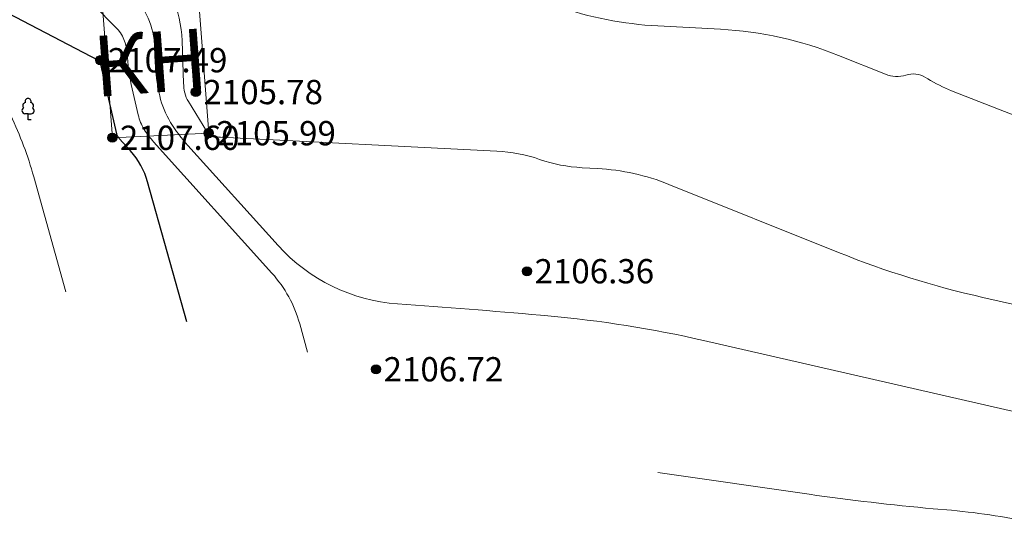
# Model space of a CAD drawing. Units: millimetres. Extents: x 3731 to 7365, y 2306 to 3468.
# Drawn here: x 3964 to 3996, y 2503 to 2519 of the extents above; entities that cross this region are included whole.
import ezdxf
from ezdxf.enums import TextEntityAlignment as Align

# ---------------------------------------------------------------- set-up
doc = ezdxf.new("R2010")
doc.units = ezdxf.units.MM
doc.header["$MEASUREMENT"] = 0
for name, color, linetype in [('Eg.0', 7, 'Continuous'), ('Eg.03_Здания и строения', 7, 'Continuous'), ('Eg.13_Растительность', 7, 'Continuous'), ('Eg.Горизонтали', 7, 'Continuous'), ('Eg.Отметки высоты поверхности', 7, 'Continuous')]:
    doc.layers.add(name, color=color, linetype=linetype)
doc.styles.add('d431.shx', font='d431.shx')

# ---------------------------------------------------------------- blocks, each defined once
blk = doc.blocks.new('g_367_1')
at = {"color": 0, "flags": 128}
for points in [[(0, 0.99), (-0.51, 0.99)], [(0, 0.99), (0.51, 0.99)], [(0, 0), (0, 0.99)], [(0.5, 0), (0, 0)]]:
    blk.add_lwpolyline(points, dxfattribs=at)
at = {"color": 0}
for centre, start, end in [((0, 3), 90, 202.242), ((0, 3), 337.758, 90), ((-0.51, 1.49), 115.6346, 270), ((-0.39, 2.32), 97.9407, 227.8197), ((0.39, 2.32), 312.1804, 82.0594), ((0.51, 1.49), 270, 64.3654)]:
    blk.add_arc(centre, 0.5, start, end, dxfattribs=at)
blk = doc.blocks.new('altitude_mark')
at = {"linetype": 'ByBlock', "lineweight": -2}
blk.add_hatch(color=0, dxfattribs=at).paths.add_polyline_path([(-0.3, 0, 1), (0.3, 0, 1)])
at = {"color": 0, "linetype": 'ByBlock', "lineweight": -2}
blk.add_circle((0, 0), 0.3, dxfattribs=at)
at = {"color": 0, "linetype": 'ByBlock', "lineweight": 15, "flags": 12}
blk.add_attdef('number', text='', height=1.6, dxfattribs=at).set_placement((-0.5, 0), align=Align.MIDDLE_RIGHT)
blk.add_attdef('z', text='', height=1.6, dxfattribs=at).set_placement((0.5, 0), align=Align.MIDDLE_LEFT)

msp = doc.modelspace()

# ---------------------------------------------------------------- linework, layer by layer
at = {"layer": 'Eg.03_Здания и строения', "color": 7, "linetype": 'Continuous', "lineweight": 20, "ltscale": 0.2}
msp.add_polyline3d([(3966.608, 2515.335, 2107.602), (3969.783, 2515.486, 2105.99), (3969.42, 2520.221, 2105.827), (3966.24, 2520.236, 2106.761), (3966.608, 2515.335, 2107.602)], dxfattribs=at)
at = {"layer": 'Eg.Горизонтали', "color": 42, "linetype": 'Continuous', "lineweight": 20, "ltscale": 0.2, "flags": 128}
for points, elevation in [([(3962.929, 2526.024), (3967.745, 2521.2, -0.189491), (3968.903, 2518.535), (3968.953, 2517.136, 0.047266), (3968.994, 2516.819), (3968.994, 2516.819, 0.083289), (3969.115, 2516.526), (3969.725, 2515.547, 0.044102), (3969.812, 2515.431), (3969.812, 2515.431, 0.194347), (3969.933, 2515.372), (3969.964, 2515.37, 0.004822), (3970.171, 2515.357), (3979.274, 2514.896, -0.070595), (3980.679, 2514.624), (3980.679, 2514.624, 0.069671), (3982.084, 2514.348), (3982.585, 2514.321, -0.082125), (3984.943, 2513.798), (3990.529, 2511.554, 0.04024), (3995.283, 2510.075), (3997.285, 2509.625, 0.405971)], 2106), ([(3997.823, 2505.957), (3986.085, 2508.652, 0.034142), (3980.953, 2509.466), (3980.711, 2509.488, 0.004814), (3976.005, 2509.863), (3976.005, 2509.863, -0.194358), (3972.07, 2511.782), (3969.097, 2515.084, -0.044095), (3968.526, 2515.843), (3968.526, 2515.843, -0.083276), (3968.168, 2516.713), (3968.156, 2516.765, -0.047279), (3968.019, 2517.813), (3968.001, 2518.319, 0.189491), (3967.231, 2520.091), (3965.452, 2521.873, 0.076345), (3961.331, 2524.902)], 2106.5), ([(3973.041, 2508.269), (3972.779, 2509.208, 0.115642), (3971.865, 2510.87), (3967.968, 2515.198, -0.044109), (3967.656, 2515.612), (3967.656, 2515.612, -0.083255), (3967.46, 2516.088), (3967.232, 2517.088, -0.047284), (3967.099, 2518.104), (3967.099, 2518.104, 0.18949), (3966.717, 2518.982), (3966.005, 2519.696, 0.076344), (3963.578, 2521.48), (3958.151, 2524.315, -0.100823)], 2107), ([(3981.245, 2519.673, 0.06967), (3984.575, 2519.021), (3986.642, 2518.909, -0.082124), (3990.53, 2518.047), (3992.07, 2517.428, 0.174097), (3992.746, 2517.403), (3992.746, 2517.403, -0.218356), (3993.394, 2517.323), (3993.465, 2517.28, 0.045113), (3994.253, 2516.887), (3998.842, 2515.095, 0.344272)], 2105.5), ([(3965.079, 2510.259), (3964.02, 2514.048, 0.043586), (3963.26, 2516.068)], 2108), ([(3997.115, 2502.602, 0.034142), (3994.251, 2503.057), (3993.648, 2503.11, -0.013411), (3989.561, 2503.587), (3984.575, 2504.304)], 2107)]:
    msp.add_lwpolyline(points, format="xyb", dxfattribs=dict(at, elevation=elevation))
at = {"layer": 'Eg.Горизонтали', "color": 6, "linetype": 'Continuous', "lineweight": 30, "ltscale": 0.2, "elevation": 2107.5, "flags": 128}
msp.add_lwpolyline([(3969.06, 2509.264), (3967.77, 2513.88, 0.115644), (3967.209, 2514.9), (3966.838, 2515.312, -0.044089), (3966.785, 2515.382), (3966.785, 2515.382, -0.083273), (3966.752, 2515.462), (3966.261, 2517.612, 0.055609), (3966.199, 2517.792), (3966.157, 2517.878), (3966.157, 2517.878), (3956.218, 2523.076, -0.10072)], format="xyb", dxfattribs=at)

# ---------------------------------------------------------------- block references
at = {"layer": 'Eg.13_Растительность', "linetype": 'Continuous', "xscale": 0.2000000029802322, "yscale": 0.2000000029802322, "zscale": 0.2000000029802322}
msp.add_blockref('g_367_1', (3963.832, 2515.929, 2076.14), dxfattribs=at)
at = {"layer": 'Eg.Отметки высоты поверхности', "color": 7, "linetype": 'Continuous', "lineweight": -3}
ref = msp.add_blockref('altitude_mark', (3966.211, 2517.891, 2107.492), dxfattribs=dict(at, xscale=0.5, yscale=0.5, zscale=0.5))
ref.add_attrib('z', '2107.49', dxfattribs={"layer": '0', "color": 7, "linetype": 'ByBlock', "lineweight": 15, "ltscale": 0.2, "height": 0.8, "style": 'd431.shx', "flags": 12}).set_placement((3966.461, 2517.891, -3161.238), align=Align.MIDDLE_LEFT)
ref = msp.add_blockref('altitude_mark', (3969.358, 2516.842, 2105.783), dxfattribs=dict(at, xscale=0.5, yscale=0.5, zscale=0.5))
ref.add_attrib('z', '2105.78', dxfattribs={"layer": '0', "color": 7, "linetype": 'ByBlock', "lineweight": 15, "ltscale": 0.2, "height": 0.8, "style": 'd431.shx', "width": 1, "flags": 12}).set_placement((3969.608, 2516.842, -3158.674), align=Align.MIDDLE_LEFT)
ref = msp.add_blockref('altitude_mark', (3969.783, 2515.486, 2105.99), dxfattribs=dict(at, xscale=0.5, yscale=0.5, zscale=0.5))
ref.add_attrib('z', '2105.99', dxfattribs={"layer": '0', "color": 7, "linetype": 'ByBlock', "lineweight": 15, "ltscale": 0.2, "height": 0.8, "style": 'd431.shx', "width": 1, "flags": 12}).set_placement((3970.033, 2515.486, -3158.985), align=Align.MIDDLE_LEFT)
ref = msp.add_blockref('altitude_mark', (3966.608, 2515.335, 2107.602), dxfattribs=dict(at, xscale=0.5, yscale=0.5, zscale=0.5))
ref.add_attrib('z', '2107.60', dxfattribs={"layer": '0', "color": 7, "linetype": 'ByBlock', "lineweight": 15, "ltscale": 0.2, "height": 0.8, "style": 'd431.shx', "width": 1, "flags": 12}).set_placement((3966.858, 2515.335, -3161.403), align=Align.MIDDLE_LEFT)
ref = msp.add_blockref('altitude_mark', (3980.266, 2510.937, 2106.365), dxfattribs=dict(at, xscale=0.5, yscale=0.5, zscale=0.5))
ref.add_attrib('z', '2106.36', dxfattribs={"layer": '0', "color": 7, "linetype": 'ByBlock', "lineweight": 15, "ltscale": 0.2, "height": 0.8, "style": 'd431.shx', "width": 1, "flags": 12}).set_placement((3980.516, 2510.937, -3159.547), align=Align.MIDDLE_LEFT)
ref = msp.add_blockref('altitude_mark', (3975.294, 2507.706, 2106.717), dxfattribs=dict(at, xscale=0.5, yscale=0.5, zscale=0.5))
ref.add_attrib('z', '2106.72', dxfattribs={"layer": '0', "color": 7, "linetype": 'ByBlock', "lineweight": 15, "ltscale": 0.2, "height": 0.8, "style": 'd431.shx', "width": 1, "flags": 12}).set_placement((3975.544, 2507.706, -3160.075), align=Align.MIDDLE_LEFT)

# ---------------------------------------------------------------- texts
at = {"layer": 'Eg.0', "insert": (3965.91, 2518.674), "char_height": 2, "width": 0.88781, "attachment_point": 1, "rotation": 4.2468}
msp.add_mtext('\\FP131.ttf;КН', dxfattribs=at)

doc.saveas('drawing.dxf')
